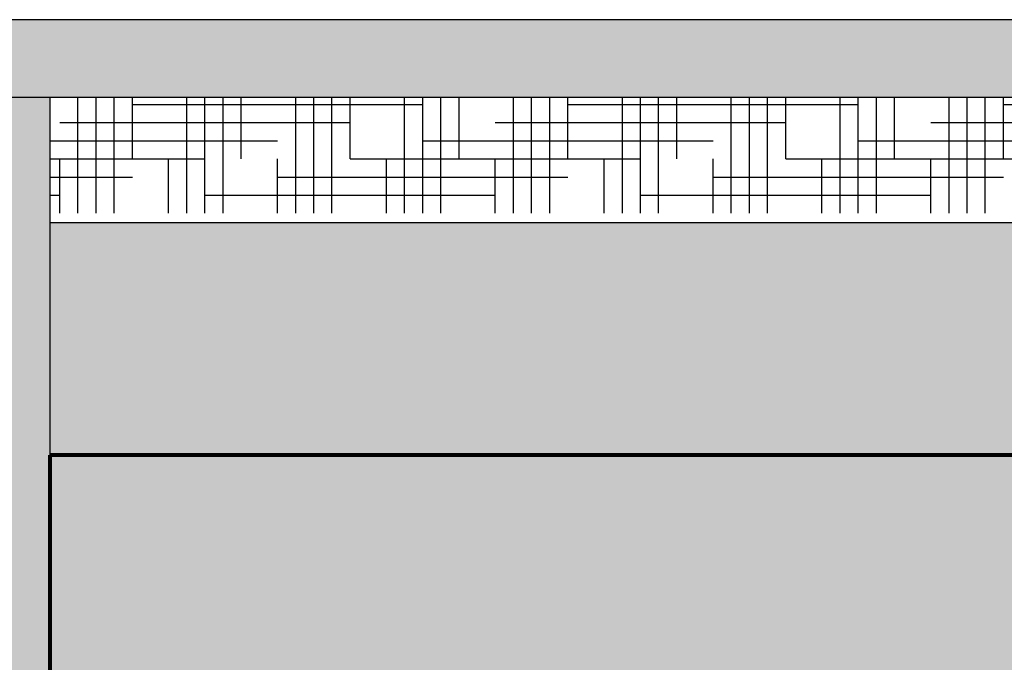
# Model space of a CAD drawing. Units: inches. Extents: x -2318 to -1291, y 23 to 733.
# Drawn here: x -1596 to -1546, y 570 to 603 of the extents above; entities that cross this region are included whole.
import ezdxf

# ---------------------------------------------------------------- set-up
doc = ezdxf.new("R2010")
doc.units = ezdxf.units.IN
doc.header["$MEASUREMENT"] = 0
for name, color, linetype in [('0-BACKFILL FINAL', 251, 'Continuous'), ('0-EARTH', 36, 'Continuous'), ('0-PAVEMENT', 7, 'Continuous'), ('18 INCH PROFILE', 7, 'Continuous')]:
    doc.layers.add(name, color=color, linetype=linetype)
for name, color, linetype, lineweight in [('0-BACKFILL INITIAL', 253, 'Continuous', 5), ('0-HATCH BORDERS', 7, 'Continuous', 80), ('Dimensions', 5, 'Continuous', 30)]:
    doc.layers.add(name, color=color, linetype=linetype, lineweight=lineweight)

msp = doc.modelspace()

# ---------------------------------------------------------------- hatches: boundary and pattern name
at = {"layer": '0-BACKFILL FINAL'}
h = msp.add_hatch(dxfattribs=at)
h.set_pattern_fill('AR-SAND', color=256, scale=2)
h.set_pattern_definition([(37.50000000000001, (-1804.30723589427, 573.7009472842678), (-0.1259867162192163, 3.853647538026317), [0, -3.04, 0, -3.4, 0, -3.25]), (7.499999999999999, (-1804.30723589427, 573.7009472842678), (3.539553410535454, 5.644292130459481), [0, -1.64, 0, -2.74, 0, -1.05]), (327.5, (-1806.76723589427, 573.7009472842678), (6.22828372350299, 0.01131810707392988), [0, -1, 0, -3.6, 0, -4.7]), (317.5, (-1806.76723589427, 573.7009472842678), (6.012253209144587, 1.755351129868499), [0, -0.5, 0, -2.36, 0, -2.7])])
edge = h.paths.add_edge_path()
edge.add_spline(control_points=[(-1423.91076377885, 580.8107088956166), (-1423.744408111566, 584.9773755622832), (-1422.907884486088, 589.1440422289498), (-1421.736443836478, 593.3107088956165)], knot_values=[12.8449708457785, 12.8449708457785, 12.8449708457785, 12.8449708457785, 25.70274803764086, 25.70274803764086, 25.70274803764086, 25.70274803764086], degree=3, periodic=0)
edge.add_line((-1421.736443836478, 592.8107088956165), (-1594.807394765842, 592.8107088956151))
edge.add_line((-1594.807394765842, 592.8107088956151), (-1594.807394765842, 580.8107088956152))
edge.add_line((-1594.807394765842, 580.8107088956152), (-1423.91076377885, 580.8107088956165))
at = {"layer": '0-BACKFILL INITIAL'}
h = msp.add_hatch(dxfattribs=at)
h.set_pattern_fill('GRAVEL', color=256, scale=5)
h.set_pattern_definition([(228.012787504, (-1800.70723589427, 202.9121147303986), (-40.00000000000031, -45.00000000000001), [0.67268, -66.5954402353685]), (184.969740728, (-1801.15723589427, 202.4121147303986), (59.99999999999987, 5.000000000000176), [1.15434, -114.27962380615]), (132.510447078, (-1802.30723589427, 202.3121147303985), (50.00000000000058, -54.99999999999932), [0.8139400000000001, -80.5801629804985]), (267.273689006, (-1804.25723589427, 201.0621147303985), (5.000000000000121, 100.0000000000001), [1.051189999999999, -104.0677902081449]), (292.833654178, (-1804.30723589427, 200.0121147303986), (-24.99999999999994, 60.00000000000014), [1.030774999999998, -102.0468656404414]), (357.273689006, (-1803.90723589427, 199.0621147303985), (-100.0000000000001, 5.000000000000128), [1.051189999999999, -104.0677902081449]), (37.6942404667, (-1802.85723589427, 199.0121147303986), (-64.99999999999999, -49.99999999999986), [1.390145, -137.62424274458]), (72.2553283749, (-1801.75723589427, 199.8621147303986), (35.00000000000014, 110), [1.312439999999998, -129.9316074840668]), (121.429565615, (-1801.35723589427, 201.1121147303986), (-40.0000000000001, 64.99999999999994), [1.05475, -104.420365548645]), (175.236358309, (-1801.90723589427, 202.0121147303986), (54.99999999999992, -5.00000000000019), [1.20416, -59.0038128939615]), (222.397437798, (-1803.10723589427, 202.1121147303986), (-59.99999999999982, -54.99999999999986), [1.55724, -154.1668750239745]), (138.814074834, (-1799.30723589427, 201.0121147303986), (-35.00000000000016, 30), [0.5315049999999992, -52.61922406367345]), (171.46923439, (-1799.70723589427, 201.3621147303986), (64.99999999999999, -9.999999999999975), [1.011185, -100.107557080785]), (225, (-1800.70723589427, 201.5121147303986), (-5.551115123125783e-16, -4.999999999999664), [0.707105, -6.3639628118655]), (203.198590514, (-1801.05723589427, 202.1121147303986), (24.99999999999995, 9.999999999999877), [0.38079, -37.6980755293195]), (291.801409486, (-1801.40723589427, 201.9621147303986), (-4.99999999999842, 15.00000000000051), [0.538515, -26.3873090356725]), (30.96375653209999, (-1801.20723589427, 201.4621147303986), (15.00000000000026, 9.999999999999897), [0.8746449999999999, -28.28011447422649]), (161.565051177, (-1800.45723589427, 201.9121147303986), (10.00000000000006, -4.999999999999884), [0.6324549999999993, -15.17893330084199]), (16.389540334, (-1804.30723589427, 201.9621147303986), (49.99999999999983, 15.00000000000022), [0.886, -87.714225733347]), (70.3461759419, (-1803.45723589427, 202.2121147303986), (-20.0000000000061, -55.00000000001698), [0.7433049999999999, -73.58703873659499]), (293.198590514, (-1800.45723589427, 202.9121147303986), (-9.999999999999853, 24.99999999999996), [0.761575, -37.3172905293195]), (343.610459666, (-1800.15723589427, 202.2121147303986), (-49.99999999999983, 15.00000000000022), [0.8859999999999992, -87.71422573334489]), (339.44395478, (-1804.30723589427, 198.8621147303986), (-25.00000000000018, 10.00000000000012), [0.8543999999999993, -41.86561872658745]), (294.775140569, (-1803.50723589427, 198.5621147303985), (-25.00000000000003, 55.00000000000001), [0.71589, -70.87321531638]), (66.8014094864, (-1800.40723589427, 197.9121147303986), (9.999999999999906, 24.99999999999985), [0.761575, -37.3172905293195]), (17.3540246363, (-1800.10723589427, 198.6121147303986), (-64.99999999999989, -19.99999999999982), [0.838155, -82.97711807120001]), (69.44395478040002, (-1802.85723589427, 197.9121147303986), (-10.00000000000004, -24.99999999999977), [0.4271999999999996, -42.29281872658745]), (101.309932474, (-1800.70723589427, 197.9121147303986), (-4.999999999999819, 20.00000000000006), [0.25495, -25.240147567964]), (165.963756532, (-1800.75723589427, 198.1621147303986), (14.99999999999979, -5.000000000000007), [1.030775, -19.5847531280885]), (186.009005957, (-1801.75723589427, 198.4121147303986), (50.00000000000023, 4.999999999999916), [0.9552499999999999, -94.56961587271401]), (303.690067526, (-1801.20723589427, 201.0121147303986), (-4.999999999999936, 9.999999999999929), [0.7211099999999991, -17.30664637731998]), (353.157226587, (-1800.80723589427, 200.4121147303986), (85.00000000000007, -10.00000000000026), [1.25897, -124.6378131201415]), (60.9453959009, (-1799.55723589427, 200.2621147303986), (-19.99999999999988, -34.99999999999989), [0.51478, -50.963370704935]), (90, (-1799.30723589427, 200.7121147303986), (-4.999999999999999, 5), [0.3, -4.699999999999999]), (120.256437164, (-1801.85723589427, 198.5621147303985), (20.00000000000004, -35.00000000000004), [0.69462, -68.76759994724901]), (48.01278750420001, (-1802.20723589427, 199.1621147303986), (40, 44.99999999999987), [1.34536, -65.92276023536849]), (0, (-1801.30723589427, 200.1621147303986), (5, 5), [1.3, -3.7]), (325.3048464690001, (-1800.00723589427, 200.1621147303986), (50.0000000000007, -34.99999999999913), [0.7905699999999992, -78.2663715042099]), (254.054604099, (-1799.35723589427, 199.7121147303986), (-5.000000000000188, -20.00000000000002), [0.72801, -35.6725394464025]), (207.645975364, (-1799.55723589427, 199.0121147303986), (-94.99999999999974, -50.00000000000024), [1.185325, -117.347370911297]), (175.42607874, (-1800.60723589427, 198.4621147303986), (-64.99999999999977, 5.000000000000007), [1.253995, -124.1453670398445])])
edge = h.paths.add_edge_path()
edge.add_spline(control_points=[(-1411.256100655587, 523.8114088956149), (-1411.201681893187, 524.6467588956152), (-1410.871188014045, 534.3133088956155), (-1417.557121748985, 552.8110588956157), (-1424.122573556214, 570.9754755622827), (-1423.930806975067, 580.3086922289496), (-1423.91076377885, 580.8107088956165)], knot_values=[25.70274803764086, 25.70274803764086, 25.70274803764086, 25.70274803764086, 28.28052664017508, 55.53243110500093, 82.78433556982684, 84.33349199701199, 84.33349199701199, 84.33349199701199, 84.33349199701199], degree=3, periodic=0)
edge.add_line((-1423.91076377885, 580.8107088956165), (-1594.807394765842, 580.8107088956166))
edge.add_line((-1594.807394765842, 580.8107088956166), (-1594.807394765842, 523.8114088956149))
edge.add_line((-1594.807394765842, 523.8114088956149), (-1577.807394765842, 523.8114088956149))
edge.add_line((-1577.807394765842, 523.8114088956149), (-1577.807394765842, 524.4689089201202))
edge.add_line((-1577.807394765842, 524.4689089201202), (-1577.538521669049, 524.4689089201202))
edge.add_line((-1577.538521669049, 524.4689089201202), (-1577.462396345923, 526.6489088365752))
edge.add_line((-1577.462396345923, 526.6489088365752), (-1576.493854141642, 526.6489088365752))
edge.add_arc((-1511.984975391716, 517.6670134037861), 65.13117443389378, 141.3890978938296, 172.0733813253772, ccw=False)
edge.add_arc((-1538.927393736042, 537.7352656386767), 31.57544325693984, 40.664464763350395, 139.3355403904984, ccw=False)
edge.add_arc((-1565.870214565035, 517.6667856572126), 65.13163095468221, 7.926765037714915, 38.61084020944378, ccw=False)
edge.add_line((-1501.360906600931, 526.6489088365752), (-1500.392394195909, 526.6489088365752))
edge.add_line((-1500.392394195909, 526.6489088365752), (-1500.316268872783, 524.4689089201202))
edge.add_line((-1500.316268872783, 524.4689089201202), (-1500.047395775986, 524.4689089201202))
edge.add_line((-1500.047395775986, 524.4689089201202), (-1500.047395186921, 523.8114088956149))
edge.add_line((-1500.047395186921, 523.8114088956149), (-1491.047395775986, 523.8114088956149))
edge.add_line((-1491.047395775986, 523.8114088956149), (-1491.047395775986, 524.4689089201202))
edge.add_line((-1491.047395775986, 524.4689089201202), (-1490.778522679193, 524.4689089201202))
edge.add_line((-1490.778522679193, 524.4689089201202), (-1490.702397356068, 526.6489088365752))
edge.add_line((-1490.702397356068, 526.6489088365752), (-1489.733855151787, 526.6489088365752))
edge.add_arc((-1425.22497640186, 517.6670134037856), 65.13117443389407, 141.3890978938293, 172.0733813253768, ccw=False)
edge.add_arc((-1452.167394746186, 537.7352656386765), 31.57544325693992, 40.66446476335352, 139.3355403904982, ccw=False)
edge.add_arc((-1479.11021557518, 517.6667856572133), 65.1316309546816, 7.92676503771429, 38.61084020944469, ccw=False)
edge.add_line((-1414.600907611076, 526.6489088365752), (-1413.632395206053, 526.6489088365752))
edge.add_line((-1413.632395206053, 526.6489088365752), (-1413.556269882928, 524.4689089201202))
edge.add_line((-1413.556269882928, 524.4689089201202), (-1413.287396786131, 524.4689089201202))
edge.add_line((-1413.287396786131, 524.4689089201202), (-1413.287396197065, 523.8114088956149))
edge.add_line((-1413.287396197065, 523.8114088956149), (-1411.256100655587, 523.8114088956149))
at = {"layer": '0-EARTH'}
h = msp.add_hatch(dxfattribs=at)
h.set_pattern_fill('EARTH', color=256, scale=15, angle=45)
h.set_pattern_definition([(45, (0, 0), (4.440892098500626e-16, 5.303300858899107), [3.75, -3.75]), (45, (-0.9943689110435824, 0.9943689110435825), (4.440892098500626e-16, 5.303300858899107), [3.75, -3.75]), (45, (-1.988737822087165, 1.988737822087165), (4.440892098500626e-16, 5.303300858899107), [3.75, -3.75]), (135, (-1.988737822087165, 2.651650429449553), (-5.303300858899106, 4.440892098500626e-16), [3.75, -3.75]), (135, (-0.994368911043582, 3.646019340493136), (-5.303300858899106, 4.440892098500626e-16), [3.75, -3.75]), (135, (4.440892098500626e-16, 4.640388251536718), (-5.303300858899106, 4.440892098500626e-16), [3.75, -3.75])])
h.paths.add_polyline_path([(-1607.786751937687, 592.9514085049549), (-1607.828041990266, 592.7922871868504), (-1607.553986700865, 592.2810571895163), (-1607.678001752676, 591.983200781492), (-1608.145871172169, 591.8892279625053), (-1608.924026210236, 591.9712270235196), (-1609.97889811777, 592.2012862554981), (-1611.276918145666, 592.5514939494049), (-1612.784517544816, 592.9939383962023), (-1614.468127566114, 593.5007078868546), (-1616.294179460453, 594.0438907123248), (-1618.229104478726, 594.5955751635763), (-1620.239333871827, 595.1278495315725), (-1622.291298890648, 595.6128021072766), (-1624.351430786083, 596.0225211816521), (-1626.386160809026, 596.3290950456625), (-1628.36192021037, 596.504611990271), (-1630.245228653122, 596.5212594667041), (-1632.013849024606, 596.3638349748463), (-1633.667679872807, 596.0419626790956), (-1635.209205316364, 595.5681666390076), (-1636.640909473916, 594.9549709141368), (-1637.9652764641, 594.2148995640387), (-1639.184790405554, 593.3604766482679), (-1640.301935416918, 592.4042262263797), (-1641.31919561683, 591.3586723579291), (-1642.239055123927, 590.236339102471), (-1643.063998056849, 589.0497505195605), (-1643.796508534233, 587.8114306687525), (-1644.439070674719, 586.5339036096021), (-1644.994168596944, 585.2296934016645), (-1645.464287601822, 583.9113148251536), (-1645.852330756161, 582.5880037361195), (-1646.162232912534, 581.2608978013377), (-1646.398085415951, 579.9299064235342), (-1646.563979611421, 578.5949390054341), (-1646.664006843952, 577.2559049497628), (-1646.702258458553, 575.9127136592457), (-1646.682825800234, 574.5652745366081), (-1646.609800214005, 573.2134969845757), (-1646.487273044872, 571.8572904058735), (-1646.319335637847, 570.4965642032272), (-1646.110079337938, 569.131227779362), (-1645.863595490154, 567.7611905370034), (-1645.583975439504, 566.3863618788766), (-1645.275310530997, 565.0066512077073), (-1644.941692109642, 563.6219679262205), (-1644.587211520448, 562.2322214371418), (-1644.215960108425, 560.8373211431966), (-1643.832029218581, 559.4371764471103), (-1643.439510195926, 558.0316967516083), (-1643.042494385468, 556.6207914594158), (-1642.645073132217, 555.2043699732583), (-1642.251337781181, 553.7823416958612), (-1641.86537967737, 552.35461602995), (-1641.491290165793, 550.9211023782498), (-1641.133160591458, 549.4817101434861), (-1640.795082299376, 548.0363487283845), (-1640.481146634554, 546.5849275356701), (-1640.195444942002, 545.1273559680685), (-1639.94206856673, 543.6635434283049), (-1639.725108853745, 542.1933993191049), (-1639.548657148058, 540.7168330431937), (-1639.416804794677, 539.2337540032968), (-1639.333643138611, 537.7440716021396), (-1639.30326352487, 536.2476952424473), (-1639.329757298462, 534.7445343269453), (-1639.416458936054, 533.2346477962963), (-1639.560525201892, 531.719315150036), (-1639.756097736132, 530.200411599545), (-1639.997297805209, 528.6798163815326), (-1640.278246675561, 527.1594087327082), (-1640.593065613625, 525.6410678897809), (-1640.935875885838, 524.1266730894603), (-1641.300798758637, 522.6181035684554), (-1641.681955498458, 521.1172385634754), (-1642.073467371738, 519.62595731123), (-1642.469455644916, 518.1461390484284), (-1642.864041584426, 516.6796630117796), (-1643.251346456706, 515.228408437993), (-1643.625491528193, 513.794254563778), (-1643.980598065325, 512.379080625844), (-1644.310787334536, 510.9847658609), (-1644.610180602266, 509.6131895056555), (-1644.87289913495, 508.2662307968195), (-1645.093064199026, 506.9457689711018), (-1645.26479706093, 505.6536832652113), (-1645.382218987099, 504.3918529158573), (-1645.43945124397, 503.1621571597493), (-1645.430615097981, 501.9664752335964), (-1645.349831815567, 500.806686374108), (-1645.191222663166, 499.6846698179933), (-1644.949230523992, 498.6022044409829), (-1644.622830238116, 497.5596549151445), (-1644.214347293713, 496.556340337977), (-1643.726185758493, 495.5915552861238), (-1643.160749700169, 494.6645943362277), (-1642.52044318645, 493.7747520649319), (-1641.807670285046, 492.9213230488796), (-1641.024835063667, 492.1036018647136), (-1640.174341590024, 491.3208830890773), (-1639.258593931827, 490.5724612986136), (-1638.279996156787, 489.8576310699655), (-1637.240952332612, 489.1756869797763), (-1636.143866527015, 488.5259236046891), (-1634.991142807705, 487.9076355213466), (-1633.785185242392, 487.3201173063921), (-1632.528397898787, 486.7626635364689), (-1631.2231848446, 486.2345687882199), (-1629.871950147541, 485.7351276382881), (-1628.477097875321, 485.2636346633165), (-1627.041032095649, 484.8193844399484), (-1625.566156876237, 484.401671544827), (-1624.054876284794, 484.0097905545949), (-1622.50959438903, 483.6430360458955), (-1620.932715256657, 483.3007025953719), (-1619.326642955384, 482.9820847796672), (-1617.69378155292, 482.6864771754243), (-1616.036535116978, 482.4131743592864), (-1614.357307715267, 482.1614709078965), (-1612.658503415497, 481.9306613978978), (-1610.942526285379, 481.7200404059332), (-1609.211780392623, 481.5289025086461), (-1607.468669804938, 481.3565422826791), (-1605.715598590036, 481.2022543046756), (-1603.954970815627, 481.0653331512788), (-1602.189190549421, 480.9450733991315), (-1600.420661859128, 480.8407696248769), (-1598.651788812458, 480.751716405158), (-1596.884975477122, 480.677208316618), (-1595.122625920831, 480.6165399358999), (-1593.367144211293, 480.5690058396468), (-1591.620934416221, 480.5339006045018), (-1589.886400603323, 480.510518807108), (-1588.16594684031, 480.4981550241084), (-1586.461977194893, 480.496103832146), (-1584.776893016789, 480.503660552766), (-1583.112305855891, 480.5203369625746), (-1581.467946474783, 480.546160292755), (-1579.84327168866, 480.5812328533852), (-1578.237738312721, 480.6256569545434), (-1576.650803162163, 480.6795349063077), (-1575.081923052181, 480.742969018756), (-1573.530554797975, 480.8160616019666), (-1571.996155214742, 480.8989149660175), (-1570.478181117677, 480.9916314209867), (-1568.97608932198, 481.0943132769526), (-1567.489336642846, 481.207062843993), (-1566.017379895472, 481.3299824321862), (-1564.559675895058, 481.4631743516101), (-1563.115681456798, 481.6067409123431), (-1561.684853395891, 481.7607844244629), (-1560.266648527534, 481.9254071980479), (-1558.860523666924, 482.1007115431762), (-1557.465935629258, 482.2867997699257), (-1556.082341229733, 482.4837741883746), (-1554.709197283547, 482.6917371086011), (-1553.345960605898, 482.9107908406831), (-1551.992088011981, 483.1410376946989), (-1550.647036316994, 483.3825799807265), (-1549.310262336134, 483.635520008844), (-1547.9812228846, 483.8999600891294), (-1546.659374777587, 484.176002531661), (-1545.344174830293, 484.4637496465168), (-1544.035079857915, 484.7633037437748), (-1542.731546675651, 485.0747671335133), (-1541.433032098698, 485.3982421258102), (-1540.138992942252, 485.7338310307438), (-1538.848886021512, 486.081636158392), (-1537.562168151673, 486.441759818833), (-1536.278296147934, 486.8143043221449), (-1534.996726825493, 487.1993719784058), (-1533.716916999544, 487.5970650976938), (-1532.438323485287, 488.0074859900869), (-1531.160403097918, 488.4307369656634), (-1529.882612652635, 488.8669203345012), (-1528.604408964634, 489.3161384066785), (-1527.325248849113, 489.7784934922735), (-1526.04458912127, 490.2540879013639), (-1524.761886596301, 490.7430239440283), (-1523.476598089972, 491.2454039281025), (-1522.188269160239, 491.7609809313705), (-1520.896780737678, 492.2881882286759), (-1519.602092964608, 492.8251473702783), (-1518.304165983352, 493.3699799064366), (-1517.002959936228, 493.9208073874107), (-1515.698434965557, 494.4757513634597), (-1514.39055121366, 495.032933384843), (-1513.079268822858, 495.59047500182), (-1511.764547935469, 496.1464977646501), (-1510.446348693815, 496.6991232235924), (-1509.124631240216, 497.2464729289067), (-1507.799355716993, 497.786668430852), (-1506.470482266465, 498.3178312796879), (-1505.137971030953, 498.8380830256737), (-1503.801782152778, 499.3455452190686), (-1502.46187577426, 499.8383394101322), (-1501.118212037718, 500.3145871491238), (-1499.770751085475, 500.7724099863027), (-1498.419453059849, 501.2099294719284), (-1497.064278103162, 501.6252671562601), (-1495.705186357732, 502.0165445895572), (-1494.342137965882, 502.3818833220793), (-1492.975093069932, 502.7194049040854), (-1491.6040118122, 503.0272308858351), (-1490.228862174814, 503.3036080620981), (-1488.849719551717, 503.5484991811261), (-1487.466737237258, 503.7631114861551), (-1486.080070271709, 503.9486801123825), (-1484.689873695345, 504.1064401950055), (-1483.296302548437, 504.2376268692211), (-1481.899511871261, 504.3434752702267), (-1480.49965670409, 504.4252205332197), (-1479.096892087196, 504.4840977933971), (-1477.691373060854, 504.5213421859562), (-1476.283254665335, 504.5381888460944), (-1474.872691940916, 504.5358729090088), (-1473.459839927867, 504.5156295098965), (-1472.044853666463, 504.4786937839551), (-1470.627888196977, 504.4263008663816), (-1469.209098559683, 504.3596858923733), (-1467.788639794854, 504.2800839971275), (-1466.366666942763, 504.1887303158413), (-1464.943335043684, 504.0868599837121), (-1463.518799137891, 503.975708135937), (-1462.093214265656, 503.8565099077134), (-1460.666735467253, 503.7305004342385), (-1459.239517782955, 503.5989148507094), (-1457.811716253036, 503.4629882923235), (-1456.383485917769, 503.3239558942779), (-1454.954981817428, 503.18305279177), (-1453.526358992285, 503.041514119997), (-1452.097772482616, 502.9005750141561), (-1450.669377328692, 502.7614706094447), (-1449.241328570787, 502.6254360410596), (-1447.813781249175, 502.4937064441987), (-1446.386890404128, 502.3675169540587), (-1444.960811075921, 502.2481027058371), (-1443.535698304827, 502.1366988347311), (-1442.111707131119, 502.0345404759378), (-1440.688992595071, 501.9428627646547), (-1439.267709736955, 501.8629008360789), (-1437.848002339356, 501.7958253046398), (-1436.429870031224, 501.7419806025933), (-1435.013212716853, 501.7011396140933), (-1433.597928308561, 501.6730638067652), (-1432.183914718667, 501.6575146482344), (-1430.77106985949, 501.6542536061261), (-1429.359291643348, 501.6630421480658), (-1427.948477982559, 501.6836417416786), (-1426.538526789443, 501.7158138545904), (-1425.129335976317, 501.759319954426), (-1423.720803455501, 501.8139215088112), (-1422.312827139312, 501.8793799853711), (-1420.90530494007, 501.9554568517311), (-1419.498134770094, 502.0419135755167), (-1418.091214541701, 502.1385116243531), (-1416.68444216721, 502.2450124658659), (-1416.666850902443, 502.2940999519196), (-1416.649265767839, 502.3431874379733), (-1416.631686885216, 502.392274924027), (-1416.614114376389, 502.4413624100808), (-1416.596548363174, 502.4904498961344), (-1416.578988967387, 502.5395373821881), (-1416.561436310843, 502.5886248682417), (-1416.543890515357, 502.6377123542955), (-1416.526351702748, 502.6867998403492), (-1416.508819994829, 502.7358873264029), (-1416.491295513416, 502.7849748124567), (-1416.473778380326, 502.8340622985104), (-1416.456268717373, 502.8831497845641), (-1416.438766646375, 502.9322372706178), (-1416.421272289146, 502.9813247566714), (-1416.403785767503, 503.0304122427251), (-1416.386307203261, 503.0794997287788), (-1416.368836718236, 503.1285872148325), (-1416.351374434245, 503.1776747008862), (-1416.333920473101, 503.2267621869399), (-1416.316474956622, 503.2758496729937), (-1416.299038006624, 503.3249371590474), (-1416.281609744921, 503.374024645101), (-1416.264190293331, 503.4231121311548), (-1416.246779773667, 503.4721996172084), (-1416.229378307748, 503.5212871032622), (-1416.211986017387, 503.5703745893158), (-1416.194603024401, 503.6194620753695), (-1416.177229450606, 503.6685495614233), (-1416.159865417817, 503.717637047477), (-1416.142511047851, 503.7667245335307), (-1416.125166462523, 503.8158120195843), (-1416.107831783649, 503.864899505638), (-1416.090507133044, 503.9139869916918), (-1416.073192632526, 503.9630744777455), (-1416.055888403908, 504.0121619637991), (-1416.038594569007, 504.0612494498529), (-1416.021311249639, 504.1103369359066), (-1416.00403856762, 504.1594244219603), (-1415.986776644766, 504.208511908014), (-1415.969525602891, 504.2575993940677), (-1415.952285563812, 504.3066868801214), (-1415.935056649345, 504.3557743661751), (-1415.917838981306, 504.4048618522288), (-1415.90063268151, 504.4539493382826), (-1415.883437871773, 504.5030368243362), (-1415.866254673911, 504.55212431039), (-1415.84908320974, 504.6012117964436), (-1415.831923601075, 504.6502992824974), (-1415.814775969733, 504.6993867685511), (-1415.797640437529, 504.7484742546047), (-1415.780517126279, 504.7975617406585), (-1415.763406157798, 504.8466492267121), (-1415.746307653903, 504.8957367127658), (-1415.729221736408, 504.9448241988196), (-1415.712148527131, 504.9939116848732), (-1415.695088147887, 505.042999170927), (-1415.678040720492, 505.0920866569807), (-1415.66100636676, 505.1411741430344), (-1415.64398520851, 505.1902616290881), (-1415.626977367554, 505.2393491151417), (-1415.609982965711, 505.2884366011955), (-1415.593002124795, 505.3375240872492), (-1415.576034966623, 505.386611573303), (-1415.55908161301, 505.4356990593566), (-1415.542142185771, 505.4847865454103), (-1415.525216806724, 505.5338740314641), (-1415.508305597682, 505.5829615175177), (-1415.491408680464, 505.6320490035714), (-1415.474526176883, 505.681136489625), (-1415.457658208756, 505.7302239756788), (-1415.440804897898, 505.7793114617325), (-1415.423966366126, 505.8283989477862), (-1415.407142735256, 505.8774864338399), (-1415.390334127102, 505.9265739198936), (-1415.373540663481, 505.9756614059473), (-1415.356762466209, 506.024748892001), (-1415.339999657101, 506.0738363780547), (-1415.323252357974, 506.1229238641084), (-1415.306520690642, 506.1720113501621), (-1415.289804776922, 506.2210988362158), (-1415.273104738629, 506.2701863222695), (-1415.25642069758, 506.3192738083233), (-1415.23975277559, 506.368361294377), (-1415.223101094474, 506.4174487804306), (-1415.20646577605, 506.4665362664844), (-1415.189846942132, 506.515623752538), (-1415.173244714536, 506.5647112385918), (-1415.156659215078, 506.6137987246454), (-1415.140090565574, 506.6628862106991), (-1415.12353888784, 506.7119736967528), (-1415.107004303691, 506.7610611828065), (-1415.090486934943, 506.8101486688603), (-1415.073986903413, 506.859236154914), (-1415.057504330915, 506.9083236409676), (-1415.041039339265, 506.9574111270213), (-1415.02459205028, 507.006498613075), (-1415.008162585776, 507.0555860991286), (-1414.991751067567, 507.1046735851825), (-1414.975357617469, 507.1537610712361), (-1414.9589823573, 507.2028485572897), (-1414.942625408873, 507.2519360433436), (-1414.926286894006, 507.3010235293972), (-1414.909966934513, 507.3501110154509), (-1414.893665652211, 507.3991985015045), (-1414.877383168916, 507.4482859875583), (-1414.861119606443, 507.4973734736119), (-1414.844875086608, 507.5464609596656), (-1414.828649731227, 507.5955484457194), (-1414.812443662115, 507.6446359317731), (-1414.796257001089, 507.6937234178267), (-1414.780089869964, 507.7428109038805), (-1414.763942390556, 507.7918983899343), (-1414.74781468468, 507.8409858759879), (-1414.731706874154, 507.8900733620416), (-1414.715619080791, 507.9391608480954), (-1414.699551426409, 507.988248334149), (-1414.683504032822, 508.0373358202027), (-1414.667477021848, 508.0864233062564), (-1414.6514705153, 508.1355107923101), (-1414.635484634996, 508.1845982783638), (-1414.619519502752, 508.2336857644175), (-1414.603575240381, 508.2827732504712), (-1414.587651969702, 508.331860736525), (-1414.57174981253, 508.3809482225786), (-1414.555868890679, 508.4300357086323), (-1414.540009325966, 508.4791231946861), (-1414.524171240207, 508.5282106807397), (-1414.508354755218, 508.5772981667934), (-1414.492559992814, 508.6263856528471), (-1414.476787074811, 508.6754731389008), (-1414.461036123025, 508.7245606249545), (-1414.445307259271, 508.7736481110082), (-1414.429600605367, 508.8227355970619), (-1414.413916283127, 508.8718230831157), (-1414.398254414367, 508.9209105691694), (-1414.382615120902, 508.9699980552231), (-1414.36699852455, 509.0190855412767), (-1414.351404747125, 509.0681730273304), (-1414.335833910443, 509.1172605133841), (-1414.32028613632, 509.1663479994378), (-1414.304761546572, 509.2154354854916), (-1414.289260263015, 509.2645229715453), (-1414.273782407464, 509.313610457599), (-1414.258328101735, 509.3626979436526), (-1414.242897467644, 509.4117854297064), (-1414.227490627007, 509.4608729157601), (-1414.21210770164, 509.5099604018138), (-1414.196748813358, 509.5590478878675), (-1414.181414083977, 509.6081353739211), (-1414.166103635313, 509.6572228599749), (-1414.150817589182, 509.7063103460285), (-1414.135556067399, 509.7553978320823), (-1414.12031919178, 509.804485318136), (-1414.105107084142, 509.8535728041898), (-1414.0899198663, 509.9026602902434), (-1414.074757660069, 509.9517477762971), (-1414.059620587265, 510.0008352623508), (-1414.044508769705, 510.0499227484046), (-1414.029422329204, 510.0990102344583), (-1414.014361387578, 510.1480977205119), (-1413.999326066642, 510.1971852065656), (-1413.984316488213, 510.2462726926193), (-1413.969332774106, 510.295360178673), (-1413.954375046136, 510.3444476647267), (-1413.939443426121, 510.3935351507804), (-1413.924538035875, 510.4426226368341), (-1413.909658997215, 510.4917101228878), (-1413.894806431955, 510.5407976089415), (-1413.879980461913, 510.5898850949952), (-1413.865181208903, 510.638972581049), (-1413.850408794742, 510.6880600671026), (-1413.835663341245, 510.7371475531563), (-1413.820944970228, 510.78623503921), (-1413.806253803507, 510.8353225252638), (-1413.791589962897, 510.8844100113174), (-1413.776953570215, 510.9334974973711), (-1413.762344747277, 510.9825849834248), (-1413.747763615897, 511.0316724694786), (-1413.733210297892, 511.0807599555324), (-1413.718684915078, 511.129847441586), (-1413.704187589269, 511.1789349276397), (-1413.689718442284, 511.2280224136933), (-1413.675277595936, 511.277109899747), (-1413.660865172042, 511.3261973858007), (-1413.646481292417, 511.3752848718544), (-1413.632126078878, 511.4243723579082), (-1413.617799653239, 511.4734598439619), (-1413.603502137318, 511.5225473300156), (-1413.58923365293, 511.5716348160694), (-1413.574994321889, 511.6207223021229), (-1413.560784266013, 511.6698097881766), (-1413.546603607118, 511.7188972742305), (-1413.532452467018, 511.767984760284), (-1413.518330967529, 511.8170722463378), (-1413.504239230468, 511.8661597323915), (-1413.49017737765, 511.9152472184452), (-1413.476145530892, 511.9643347044989), (-1413.462143812008, 512.0134221905525), (-1413.448172342814, 512.0625096766064), (-1413.434231245127, 512.1115971626599), (-1413.420320640762, 512.1606846487136), (-1413.406440651535, 512.2097721347675), (-1413.392591399262, 512.258859620821), (-1413.378773005758, 512.3079471068747), (-1413.364985592839, 512.3570345929285), (-1413.351229282322, 512.4061220789822), (-1413.337504196021, 512.455209565036), (-1413.323810455754, 512.5042970510897), (-1413.310148183334, 512.5533845371433), (-1413.296517500579, 512.6024720231969), (-1413.282918529304, 512.6515595092507), (-1413.269351391325, 512.7006469953044), (-1413.255816208457, 512.749734481358), (-1413.242313102516, 512.7988219674118), (-1413.228842195319, 512.8479094534655), (-1413.215403608681, 512.8969969395192), (-1413.201997464418, 512.946084425573), (-1413.188623884345, 512.9951719116267), (-1413.175282990278, 513.0442593976804), (-1413.161974904034, 513.0933468837341), (-1413.148699747427, 513.1424343697877), (-1413.135457642275, 513.1915218558413), (-1413.122248710391, 513.2406093418952), (-1413.109073073593, 513.2896968279488), (-1413.095930853696, 513.3387843140025), (-1413.082822172516, 513.3878718000562), (-1413.069747151869, 513.43695928611), (-1413.05670591357, 513.4860467721637), (-1413.043698579434, 513.5351342582173), (-1413.03072527128, 513.5842217442711), (-1413.017786110921, 513.6333092303246), (-1413.004881220174, 513.6823967163783), (-1412.992010720853, 513.7314842024321), (-1412.979174734777, 513.7805716884858), (-1412.966373383759, 513.8296591745395), (-1412.953606789616, 513.8787466605933), (-1412.940875074162, 513.927834146647), (-1412.928178359217, 513.9769216327007), (-1412.915516766592, 514.0260091187545), (-1412.902890418106, 514.0750966048082), (-1412.890299435573, 514.1241840908617), (-1412.87774394081, 514.1732715769153), (-1412.865224055632, 514.2223590629691), (-1412.852739901855, 514.2714465490228), (-1412.840291601295, 514.3205340350765), (-1412.827879275768, 514.3696215211303), (-1412.815503047088, 514.418709007184), (-1412.803163037074, 514.4677964932375), (-1412.790859367539, 514.5168839792914), (-1412.7785921603, 514.5659714653449), (-1412.766361537172, 514.6150589513986), (-1412.754167619972, 514.6641464374524), (-1412.742010530515, 514.7132339235061), (-1412.729890390617, 514.76232140956), (-1412.717807322094, 514.8114088956136), (-1579.807394765842, 514.8114088956136), (-1579.807394765842, 510.3464088956135), (-1594.807394765842, 510.3464088956134), (-1594.807394765842, 599.3107088956166), (-1610.879219382584, 599.3107088956166), (-1610.288585884797, 598.3959944192247), (-1609.740386997347, 597.5170321560499), (-1609.242903530532, 596.6807988944834), (-1608.804416294588, 595.8942714228033), (-1608.433206099808, 595.1644265293805), (-1608.13755375646, 594.4982410025534), (-1607.925740074809, 593.9026916306468), (-1607.806045865128, 593.3847552019993)])
h = msp.add_hatch(dxfattribs=at)
h.set_pattern_fill('HOUND', color=256, scale=15)
h.set_pattern_definition([(0, (-1804.30723589427, 641.1187238293064), (3.75, 0.9375), [15, -7.5]), (90, (-1804.30723589427, 641.1187238293064), (-0.9375000000000002, -3.75), [15, -7.5])])
edge = h.paths.add_edge_path()
edge.add_spline(control_points=[(-1421.736443836478, 593.3107088956165), (-1421.174152324666, 595.3107088956165), (-1420.534695930493, 597.3107088956165), (-1419.85515072526, 599.3107088956165)], knot_values=[6.673237793684557, 6.673237793684557, 6.673237793684557, 6.673237793684557, 12.84497084577851, 12.84497084577851, 12.84497084577851, 12.84497084577851], degree=3, periodic=0)
edge.add_line((-1419.85515072526, 599.3107088956165), (-1594.807394765842, 599.3107088956166))
edge.add_line((-1594.807394765842, 599.3107088956166), (-1594.807394765842, 593.3107088956165))
edge.add_line((-1594.807394765842, 593.3107088956165), (-1421.736443836478, 593.3107088956165))
at = {"layer": '0-PAVEMENT'}
h = msp.add_hatch(dxfattribs=at)
h.set_pattern_fill('AR-CONC', color=256, scale=0.5)
h.set_pattern_definition([(49.99999999999999, (-1804.30723589427, 641.1187238293064), (3.586300913003767, -0.3137606749129755), [0.375, -4.125]), (355, (-1804.30723589427, 641.1187238293064), (-0.693756668065, 3.760960668500059), [0.3, -3.3]), (100.45144446, (-1804.00837748927, 641.0925771093064), (2.89254423363556, 3.447199954843147), [0.3187009599999996, -3.505710559999997]), (46.18420000000002, (-1804.30723589427, 642.1187238293064), (5.336206653357862, -0.8275964039653827), [0.5624999999999993, -6.187499999999995]), (96.63563549, (-1803.86255216927, 642.0497572943063), (4.673309728371142, 4.870593003872752), [0.47805171, -5.258568799999999]), (351.1841639899999, (-1804.30723589427, 642.1187238293064), (4.673309725273866, 4.870593001349951), [0.45, -4.950000005]), (21, (-1803.80723589427, 641.8687238293064), (2.984535260592308, -2.013094453326694), [0.375, -4.125]), (326.0000000000001, (-1803.80723589427, 641.8687238293064), (1.216576659607909, 3.625750225234265), [0.3, -3.3]), (71.45144474, (-1803.55852462427, 641.7009659593064), (4.201111883649856, 1.612655764031769), [0.31870095, -3.50571056]), (37.50000000000001, (-1804.30723589427, 641.1187238293064), (0.06079927658645334, 1.664469269156557), [0, -3.26, 0, -3.35, 0, -3.3125]), (7.499999999999999, (-1804.30723589427, 641.1187238293064), (1.315347687210743, 1.972058559411801), [0, -1.91, 0, -3.185, 0, -1.2625]), (327.5, (-1805.42223589427, 641.1187238293064), (2.669112180862045, -0.1127743586718988), [0, -1.25, 0, -3.9, 0, -5.175]), (317.5, (-1805.92223589427, 641.1187238293064), (2.915930846711931, 0.5005249116615886), [0, -1.625, 0, -2.59, 0, -3.675])])
edge = h.paths.add_edge_path()
edge.add_spline(control_points=[(-1413.665594069321, 603.3107088956165), (-1414.143273202256, 601.9773755622832), (-1414.614120588438, 600.6440422289498), (-1415.06715072526, 599.3107088956165)], knot_values=[2.55874909228865, 2.55874909228865, 2.55874909228865, 2.55874909228865, 6.673237793684592, 6.673237793684592, 6.673237793684592, 6.673237793684592], degree=3, periodic=0)
edge.add_line((-1415.06715072526, 599.3107088956165), (-1292.903038088904, 599.3107088956165))
edge.add_spline(control_points=[(-1292.903038088903, 599.3107088956177), (-1292.312754844051, 600.6249663129267), (-1291.774719855578, 601.9620285485865), (-1291.26330319189, 603.3107088956165)], knot_values=[494.2276634866332, 494.2276634866332, 494.2276634866332, 494.2276634866332, 498.5505707874859, 498.5505707874859, 498.5505707874859, 498.5505707874859], degree=3, periodic=0)
edge.add_line((-1291.26330319189, 603.3107088956165), (-1413.665594069322, 603.3107088956165))
h.paths.add_polyline_path([(-1613.585048293387, 603.3107088956165), (-1613.38489349676, 603.0191969412041), (-1613.184950432534, 602.7278633765977), (-1612.985430833107, 602.4368865916035), (-1612.78654643088, 602.1464449760277), (-1612.588508958235, 601.8567169195485), (-1612.391530147678, 601.5678808123217), (-1612.195821731402, 601.2801150438424), (-1612.001595441983, 600.9935980040265), (-1611.809063011771, 600.7085080826865), (-1611.618436173106, 600.4250236695013), (-1611.429926658486, 600.1433231544311), (-1611.243746200257, 599.8635849271836), (-1611.060106530845, 599.5859873776903), (-1610.879219382584, 599.3107088956165), (-1419.85515072526, 599.3107088956165), (-1419.84984096339, 599.3263338956165), (-1419.844529574231, 599.3419588956164), (-1419.839216561711, 599.3575838956165), (-1419.83390192976, 599.3732088956165), (-1419.828585682305, 599.3888338956166), (-1419.823267823277, 599.4044588956165), (-1419.817948356602, 599.4200838956165), (-1419.812627286211, 599.4357088956165), (-1419.807304616032, 599.4513338956165), (-1419.801980349993, 599.4669588956165), (-1419.796654492024, 599.4825838956165), (-1419.791327046052, 599.4982088956165), (-1419.785998016008, 599.5138338956164), (-1419.780667405819, 599.5294588956165), (-1419.775335219415, 599.5450838956165), (-1419.770001460722, 599.5607088956165), (-1419.764666133672, 599.5763338956165), (-1419.759329242193, 599.5919588956165), (-1419.753990790211, 599.6075838956165), (-1419.748650781659, 599.6232088956165), (-1419.743309220462, 599.6388338956165), (-1419.737966110551, 599.6544588956165), (-1419.732621455854, 599.6700838956165), (-1419.7272752603, 599.6857088956165), (-1419.721927527817, 599.7013338956165), (-1419.716578262333, 599.7169588956165), (-1419.71122746778, 599.7325838956165), (-1419.705875148083, 599.7482088956165), (-1419.700521307173, 599.7638338956164), (-1419.695165948978, 599.7794588956165), (-1419.689809077427, 599.7950838956165), (-1419.684450696448, 599.8107088956164), (-1419.67909080997, 599.8263338956165), (-1419.673729421922, 599.8419588956165), (-1419.668366536233, 599.8575838956164), (-1419.663002156831, 599.8732088956165), (-1419.657636287646, 599.8888338956165), (-1419.652268932605, 599.9044588956166), (-1419.646900095638, 599.9200838956165), (-1419.641529780673, 599.9357088956166), (-1419.636157991639, 599.9513338956166), (-1419.630784732465, 599.9669588956165), (-1419.625410007079, 599.9825838956165), (-1419.62003381941, 599.9982088956164), (-1419.614656173387, 600.0138338956165), (-1419.609277072939, 600.0294588956165), (-1419.603896521994, 600.0450838956164), (-1419.598514524481, 600.0607088956165), (-1419.593131084329, 600.0763338956164), (-1419.587746205466, 600.0919588956164), (-1419.582359891822, 600.1075838956165), (-1419.576972147323, 600.1232088956164), (-1419.571582975902, 600.1388338956164), (-1419.566192381484, 600.1544588956165), (-1419.560800368, 600.1700838956166), (-1419.555406939377, 600.1857088956166), (-1419.550012099545, 600.2013338956165), (-1419.544615852432, 600.2169588956166), (-1419.539218201967, 600.2325838956166), (-1419.533819152078, 600.2482088956165), (-1419.528418706696, 600.2638338956165), (-1419.523016869747, 600.2794588956166), (-1419.517613645161, 600.2950838956165), (-1419.512209036867, 600.3107088956165), (-1419.506803048793, 600.3263338956165), (-1419.501395684867, 600.3419588956165), (-1419.495986949021, 600.3575838956165), (-1419.49057684518, 600.3732088956165), (-1419.485165377274, 600.3888338956165), (-1419.479752549233, 600.4044588956165), (-1419.474338364984, 600.4200838956165), (-1419.468922828456, 600.4357088956165), (-1419.463505943579, 600.4513338956166), (-1419.45808771428, 600.4669588956165), (-1419.452668144488, 600.4825838956165), (-1419.447247238134, 600.4982088956166), (-1419.441824999143, 600.5138338956165), (-1419.436401431447, 600.5294588956165), (-1419.430976538973, 600.5450838956166), (-1419.42555032565, 600.5607088956165), (-1419.420122795407, 600.5763338956165), (-1419.414693952173, 600.5919588956165), (-1419.409263799875, 600.6075838956164), (-1419.403832342444, 600.6232088956165), (-1419.398399583808, 600.6388338956164), (-1419.392965527895, 600.6544588956164), (-1419.387530178635, 600.6700838956165), (-1419.382093539955, 600.6857088956164), (-1419.376655615784, 600.7013338956162), (-1419.371216410053, 600.7169588956165), (-1419.365775926688, 600.7325838956165), (-1419.360334169619, 600.7482088956162), (-1419.354891142775, 600.7638338956165), (-1419.349446850083, 600.7794588956165), (-1419.344001295474, 600.7950838956164), (-1419.338554482876, 600.8107088956166), (-1419.333106416216, 600.8263338956165), (-1419.327657099425, 600.8419588956165), (-1419.322206536431, 600.8575838956166), (-1419.316754731162, 600.8732088956165), (-1419.311301687548, 600.8888338956165), (-1419.305847409517, 600.9044588956166), (-1419.300391900997, 600.9200838956162), (-1419.294935165918, 600.9357088956165), (-1419.289477208208, 600.9513338956165), (-1419.284018031796, 600.9669588956162), (-1419.278557640611, 600.9825838956165), (-1419.273096038581, 600.9982088956165), (-1419.267633229635, 601.0138338956162), (-1419.262169217702, 601.0294588956167), (-1419.25670400671, 601.0450838956165), (-1419.251237600588, 601.0607088956165), (-1419.245770003266, 601.0763338956167), (-1419.240301218671, 601.0919588956165), (-1419.234831250732, 601.1075838956165), (-1419.229360103379, 601.1232088956167), (-1419.223887780539, 601.1388338956165), (-1419.218414286143, 601.1544588956165), (-1419.212939624117, 601.1700838956167), (-1419.207463798391, 601.1857088956165), (-1419.201986812894, 601.2013338956165), (-1419.196508671555, 601.2169588956165), (-1419.191029378301, 601.2325838956165), (-1419.185548937063, 601.2482088956165), (-1419.180067351769, 601.2638338956165), (-1419.174584626346, 601.2794588956165), (-1419.169100764725, 601.2950838956165), (-1419.163615770833, 601.3107088956165), (-1419.1581296486, 601.3263338956165), (-1419.152642401954, 601.3419588956165), (-1419.147154034824, 601.3575838956165), (-1419.141664551139, 601.3732088956165), (-1419.136173954827, 601.3888338956165), (-1419.130682249817, 601.4044588956165), (-1419.125189440038, 601.4200838956165), (-1419.119695529419, 601.4357088956165), (-1419.114200521888, 601.4513338956165), (-1419.108704421374, 601.4669588956165), (-1419.103207231805, 601.4825838956165), (-1419.097708957111, 601.4982088956165), (-1419.09220960122, 601.5138338956165), (-1419.086709168062, 601.5294588956165), (-1419.081207661564, 601.5450838956165), (-1419.075705085655, 601.5607088956165), (-1419.070201444264, 601.5763338956165), (-1419.064696741319, 601.5919588956165), (-1419.059190980751, 601.6075838956165), (-1419.053684166486, 601.6232088956165), (-1419.048176302455, 601.6388338956165), (-1419.042667392585, 601.6544588956165), (-1419.037157440806, 601.6700838956165), (-1419.031646451046, 601.6857088956165), (-1419.026134427233, 601.7013338956165), (-1419.020621373297, 601.7169588956165), (-1419.015107293166, 601.7325838956165), (-1419.00959219077, 601.7482088956165), (-1419.004076070036, 601.7638338956165), (-1418.998558934893, 601.7794588956165), (-1418.993040789271, 601.7950838956165), (-1418.987521637098, 601.8107088956165), (-1418.982001482302, 601.8263338956166), (-1418.976480328812, 601.8419588956165), (-1418.970958180558, 601.8575838956165), (-1418.965435041467, 601.8732088956166), (-1418.959910915469, 601.8888338956165), (-1418.954385806492, 601.9044588956165), (-1418.948859718465, 601.9200838956164), (-1418.943332655316, 601.9357088956164), (-1418.937804620975, 601.9513338956165), (-1418.93227561937, 601.9669588956165), (-1418.92674565443, 601.9825838956164), (-1418.921214730083, 601.9982088956165), (-1418.915682850259, 602.0138338956165), (-1418.910150018886, 602.0294588956164), (-1418.904616239892, 602.0450838956165), (-1418.899081517207, 602.0607088956165), (-1418.893545854759, 602.0763338956165), (-1418.888009256477, 602.0919588956165), (-1418.882471726289, 602.1075838956165), (-1418.876933268125, 602.1232088956164), (-1418.871393885913, 602.1388338956165), (-1418.865853583582, 602.1544588956165), (-1418.86031236506, 602.1700838956164), (-1418.854770234276, 602.1857088956165), (-1418.849227195159, 602.2013338956165), (-1418.843683251638, 602.2169588956164), (-1418.838138407641, 602.2325838956165), (-1418.832592667097, 602.2482088956165), (-1418.827046033935, 602.2638338956165), (-1418.821498512084, 602.2794588956165), (-1418.815950105472, 602.2950838956165), (-1418.810400818028, 602.3107088956165), (-1418.804850653681, 602.3263338956165), (-1418.799299616358, 602.3419588956165), (-1418.793747709991, 602.3575838956165), (-1418.788194938506, 602.3732088956165), (-1418.782641305832, 602.3888338956165), (-1418.7770868159, 602.4044588956165), (-1418.771531472635, 602.4200838956165), (-1418.765975279969, 602.4357088956165), (-1418.760418241829, 602.4513338956165), (-1418.754860362145, 602.4669588956165), (-1418.749301644844, 602.4825838956165), (-1418.743742093856, 602.4982088956165), (-1418.73818171311, 602.5138338956165), (-1418.732620506533, 602.5294588956165), (-1418.727058478055, 602.5450838956165), (-1418.721495631605, 602.5607088956165), (-1418.715931971111, 602.5763338956165), (-1418.710367500502, 602.5919588956165), (-1418.704802223707, 602.6075838956165), (-1418.699236144654, 602.6232088956166), (-1418.693669267272, 602.6388338956165), (-1418.68810159549, 602.6544588956165), (-1418.682533133237, 602.6700838956165), (-1418.676963884441, 602.6857088956165), (-1418.671393853031, 602.7013338956165), (-1418.665823042936, 602.7169588956165), (-1418.660251458085, 602.7325838956165), (-1418.654679102405, 602.7482088956165), (-1418.649105979826, 602.7638338956165), (-1418.643532094277, 602.7794588956165), (-1418.637957449687, 602.7950838956165), (-1418.632382049983, 602.8107088956165), (-1418.626805899095, 602.8263338956165), (-1418.621229000952, 602.8419588956165), (-1418.615651359482, 602.8575838956165), (-1418.610072978614, 602.8732088956165), (-1418.604493862277, 602.8888338956165), (-1418.598914014399, 602.9044588956165), (-1418.593333438909, 602.9200838956165), (-1418.587752139736, 602.9357088956165), (-1418.582170120809, 602.9513338956165), (-1418.576587386056, 602.9669588956165), (-1418.571003939406, 602.9825838956165), (-1418.565419784788, 602.9982088956165), (-1418.55983492613, 603.0138338956165), (-1418.554249367361, 603.0294588956165), (-1418.548663112411, 603.0450838956164), (-1418.543076165207, 603.0607088956165), (-1418.537488529678, 603.0763338956165), (-1418.531900209754, 603.0919588956165), (-1418.526311209362, 603.1075838956165), (-1418.520721532431, 603.1232088956165), (-1418.515131182892, 603.1388338956165), (-1418.50954016467, 603.1544588956165), (-1418.503948481697, 603.1700838956165), (-1418.4983561379, 603.1857088956165), (-1418.492763137208, 603.2013338956165), (-1418.48716948355, 603.2169588956165), (-1418.481575180855, 603.2325838956165), (-1418.47598023305, 603.2482088956165), (-1418.470384644066, 603.2638338956165), (-1418.464788417831, 603.2794588956165), (-1418.459191558273, 603.2950838956165), (-1418.453594069321, 603.3107088956165)])

# ---------------------------------------------------------------- linework, layer by layer
for p, q in [((-1418.453594069322, 603.3107088956165), (-1613.585048293387, 603.3107088956165)), ((-1610.879219382583, 599.3107088956166), (-1419.85515072526, 599.3107088956165)), ((-1421.736443836478, 592.8107088956165), (-1594.807394765842, 592.8107088956165))]:
    msp.add_line(p, q)
at = {"layer": '0-EARTH'}
msp.add_line((-1594.807394765842, 592.8107088956165), (-1594.807394765842, 599.3107088956166), dxfattribs=at)
at = {"layer": '0-HATCH BORDERS'}
for p in [(-1594.807394765842, 510.3464088956135), (-1423.910763778849, 580.8107088956165)]:
    msp.add_line(p, (-1594.807394765842, 580.8107088956151), dxfattribs=at)
at = {"layer": '18 INCH PROFILE'}
msp.add_line((-1594.807394765842, 580.8107088956151), (-1594.807394765842, 592.8107088956152), dxfattribs=at)
at = {"layer": 'Dimensions'}
msp.add_spline([(-1613.585048293387, 603.3107088956165), (-1607.807394765842, 592.8107088956152), (-1629.794047804635, 596.5333199027355), (-1645.392893889837, 584.1280253320374), (-1639.344367370149, 534.3969478768213), (-1645.108238086557, 499.2635151377544), (-1585.073459289481, 480.5016552209654), (-1523.500965148474, 491.2357647716535), (-1491.085522798317, 503.1352962246383), (-1438.757064111844, 501.8372513011607), (-1392.527326762686, 505.3676808859559), (-1355.266819633046, 508.472731098477), (-1320.048944017874, 503.1556933155177), (-1306.977028230242, 510.5425699349514), (-1307.526251397022, 526.7425970433853), (-1300.938963372292, 550.7171307878218), (-1307.31032897969, 578.1205196278715), (-1296.527397796276, 592.8107088956151), (-1292.527397796276, 596.8107088956151)], degree=3, dxfattribs=at)

doc.saveas('drawing.dxf')
